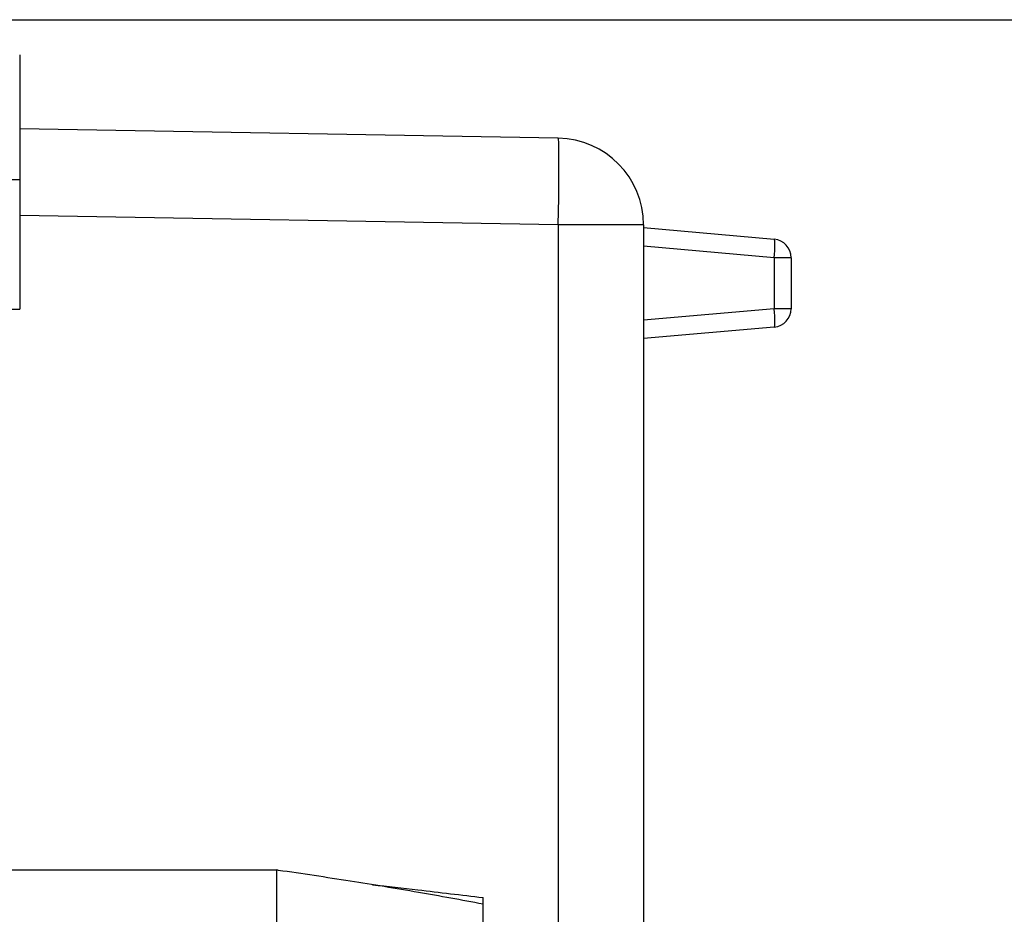
# Model space of a CAD drawing. Units: inches. Extents: x 0 to 17, y 0 to 11.
# Drawn here: x 10.6 to 11.2, y 7.6 to 8.1 of the extents above; entities that cross this region are included whole.
import ezdxf

# ---------------------------------------------------------------- set-up
doc = ezdxf.new("R2010")
doc.units = ezdxf.units.IN
doc.header["$MEASUREMENT"] = 0
doc.layers.add('DIMS', color=7, linetype='CONTINUOUS')
doc.layers.add('GEOM', color=7, linetype='CONTINUOUS')

msp = doc.modelspace()

# ---------------------------------------------------------------- linework, layer by layer
at = {"layer": 'DIMS', "color": 7, "linetype": 'Continuous'}
msp.add_line((10.44962, 8.06285), (11.6664, 8.06285), dxfattribs=at)
at = {"layer": 'GEOM', "color": 7, "linetype": 'Continuous'}
for p, q in [((10.62564, 8.04384), (10.62564, 7.90588)), ((10.62564, 8.04384), (10.62564, 7.90588)), ((10.62564, 8.04384), (10.62564, 7.90588)), ((10.62564, 8.04384), (10.62564, 7.90588)), ((10.91776, 7.99859), (10.62564, 8.00369)), ((10.91776, 7.99859), (10.62564, 8.00369)), ((10.91776, 7.99859), (10.62564, 8.00369)), ((10.91776, 7.99859), (10.62564, 8.00369)), ((10.91788, 7.99801), (10.91776, 7.99859)), ((10.91788, 7.99801), (10.91776, 7.99859)), ((10.91788, 7.99801), (10.91776, 7.99859)), ((10.91788, 7.99801), (10.91776, 7.99859)), ((10.91797, 7.99629), (10.91788, 7.99801)), ((10.91797, 7.99629), (10.91788, 7.99801)), ((10.91797, 7.99629), (10.91788, 7.99801)), ((10.91797, 7.99629), (10.91788, 7.99801)), ((10.91804, 7.99347), (10.91797, 7.99629)), ((10.91804, 7.99347), (10.91797, 7.99629)), ((10.91804, 7.99347), (10.91797, 7.99629)), ((10.91804, 7.99347), (10.91797, 7.99629)), ((10.91809, 7.98961), (10.91804, 7.99347)), ((10.91809, 7.98961), (10.91804, 7.99347)), ((10.91809, 7.98961), (10.91804, 7.99347)), ((10.91809, 7.98961), (10.91804, 7.99347)), ((10.9181, 7.98482), (10.91809, 7.98961)), ((10.9181, 7.98482), (10.91809, 7.98961)), ((10.9181, 7.98482), (10.91809, 7.98961)), ((10.9181, 7.98482), (10.91809, 7.98961)), ((10.91809, 7.97921), (10.9181, 7.98482)), ((10.91809, 7.97921), (10.9181, 7.98482)), ((10.91809, 7.97921), (10.9181, 7.98482)), ((10.91809, 7.97921), (10.9181, 7.98482)), ((10.91804, 7.97292), (10.91809, 7.97921)), ((10.91804, 7.97292), (10.91809, 7.97921)), ((10.91804, 7.97292), (10.91809, 7.97921)), ((10.91804, 7.97292), (10.91809, 7.97921)), ((10.62564, 7.97592), (10.46554, 7.97592)), ((10.62564, 7.97592), (10.46554, 7.97592)), ((10.62564, 7.97592), (10.46554, 7.97592)), ((10.62564, 7.97592), (10.46554, 7.97592)), ((10.91797, 7.9661), (10.91804, 7.97292)), ((10.91797, 7.9661), (10.91804, 7.97292)), ((10.91797, 7.9661), (10.91804, 7.97292)), ((10.91797, 7.9661), (10.91804, 7.97292)), ((10.91788, 7.95893), (10.91797, 7.9661)), ((10.91788, 7.95893), (10.91797, 7.9661)), ((10.91788, 7.95893), (10.91797, 7.9661)), ((10.91788, 7.95893), (10.91797, 7.9661)), ((10.91776, 7.95157), (10.62564, 7.95667)), ((10.91776, 7.95157), (10.62564, 7.95667)), ((10.91776, 7.95157), (10.62564, 7.95667)), ((10.91776, 7.95157), (10.62564, 7.95667)), ((10.91776, 7.95157), (10.91788, 7.95893)), ((10.91776, 7.95157), (10.91788, 7.95893)), ((10.91776, 7.95157), (10.91788, 7.95893)), ((10.91776, 7.95157), (10.91788, 7.95893)), ((10.91776, 7.95157), (10.91776, 7.11774)), ((10.96397, 7.95157), (10.91776, 7.95157)), ((10.96397, 7.95157), (10.91776, 7.95157)), ((10.91776, 7.95157), (10.91776, 7.11774)), ((10.96397, 7.95157), (10.91776, 7.95157)), ((10.96397, 7.95157), (10.91776, 7.95157)), ((10.91776, 7.95157), (10.91776, 7.11774)), ((10.91776, 7.95157), (10.91776, 7.11774)), ((10.96397, 7.95157), (10.96397, 7.27927)), ((10.96397, 7.95157), (10.96397, 7.27927)), ((10.96397, 7.95157), (10.96397, 7.27927)), ((10.96397, 7.95157), (10.96397, 7.27927)), ((11.03488, 7.9437), (10.96397, 7.94991)), ((11.03488, 7.9437), (10.96397, 7.94991)), ((11.03488, 7.9437), (10.96397, 7.94991)), ((11.03488, 7.9437), (10.96397, 7.94991)), ((11.03503, 7.94351), (11.03488, 7.9437)), ((11.03503, 7.94351), (11.03488, 7.9437)), ((11.03503, 7.94351), (11.03488, 7.9437)), ((11.03503, 7.94351), (11.03488, 7.9437)), ((11.03514, 7.94294), (11.03503, 7.94351)), ((11.03514, 7.94294), (11.03503, 7.94351)), ((11.03514, 7.94294), (11.03503, 7.94351)), ((11.03514, 7.94294), (11.03503, 7.94351)), ((11.03521, 7.94202), (11.03514, 7.94294)), ((11.03521, 7.94202), (11.03514, 7.94294)), ((11.03521, 7.94202), (11.03514, 7.94294)), ((11.03521, 7.94202), (11.03514, 7.94294)), ((11.03524, 7.94078), (11.03521, 7.94202)), ((11.03524, 7.94078), (11.03521, 7.94202)), ((11.03524, 7.94078), (11.03521, 7.94202)), ((11.03524, 7.94078), (11.03521, 7.94202)), ((11.03522, 7.93927), (11.03524, 7.94078)), ((11.03522, 7.93927), (11.03524, 7.94078)), ((11.03522, 7.93927), (11.03524, 7.94078)), ((11.03522, 7.93927), (11.03524, 7.94078)), ((11.03488, 7.93374), (10.96397, 7.93994)), ((11.03488, 7.93374), (10.96397, 7.93994)), ((11.03488, 7.93374), (10.96397, 7.93994)), ((11.03488, 7.93374), (10.96397, 7.93994)), ((11.03488, 7.93374), (11.03503, 7.93568)), ((11.03488, 7.93374), (11.03503, 7.93568)), ((11.03488, 7.93374), (11.03503, 7.93568)), ((11.03488, 7.93374), (11.03503, 7.93568)), ((11.03503, 7.93568), (11.03515, 7.93755)), ((11.03503, 7.93568), (11.03515, 7.93755)), ((11.03503, 7.93568), (11.03515, 7.93755)), ((11.03503, 7.93568), (11.03515, 7.93755)), ((11.03515, 7.93755), (11.03522, 7.93927)), ((11.03515, 7.93755), (11.03522, 7.93927)), ((11.03515, 7.93755), (11.03522, 7.93927)), ((11.03515, 7.93755), (11.03522, 7.93927)), ((11.04402, 7.93374), (11.03488, 7.93374)), ((11.04402, 7.93374), (11.03488, 7.93374)), ((11.04402, 7.93374), (11.03488, 7.93374)), ((11.03488, 7.93374), (11.03488, 7.90604)), ((11.04402, 7.93374), (11.03488, 7.93374)), ((11.03488, 7.93374), (11.03488, 7.90604)), ((11.03488, 7.93374), (11.03488, 7.90604)), ((11.03488, 7.93374), (11.03488, 7.90604)), ((11.04402, 7.93374), (11.04402, 7.90604)), ((11.04402, 7.93374), (11.04402, 7.90604)), ((11.04402, 7.93374), (11.04402, 7.90604)), ((11.04402, 7.93374), (11.04402, 7.90604)), ((10.15348, 7.90588), (10.62564, 7.90588)), ((10.15348, 7.90588), (10.62564, 7.90588)), ((10.15348, 7.90588), (10.62564, 7.90588)), ((10.15348, 7.90588), (10.62564, 7.90588)), ((11.03488, 7.90604), (10.96397, 7.89984)), ((11.03488, 7.90604), (10.96397, 7.89984)), ((11.03488, 7.90604), (10.96397, 7.89984)), ((11.03488, 7.90604), (10.96397, 7.89984)), ((11.03503, 7.90411), (11.03488, 7.90604)), ((11.04402, 7.90604), (11.03488, 7.90604)), ((11.03503, 7.90411), (11.03488, 7.90604)), ((11.03503, 7.90411), (11.03488, 7.90604)), ((11.04402, 7.90604), (11.03488, 7.90604)), ((11.03503, 7.90411), (11.03488, 7.90604)), ((11.04402, 7.90604), (11.03488, 7.90604)), ((11.04402, 7.90604), (11.03488, 7.90604)), ((11.03515, 7.90225), (11.03503, 7.90411)), ((11.03515, 7.90225), (11.03503, 7.90411)), ((11.03515, 7.90225), (11.03503, 7.90411)), ((11.03515, 7.90225), (11.03503, 7.90411)), ((11.03522, 7.90053), (11.03515, 7.90225)), ((11.03522, 7.90053), (11.03515, 7.90225)), ((11.03522, 7.90053), (11.03515, 7.90225)), ((11.03522, 7.90053), (11.03515, 7.90225)), ((11.03524, 7.89902), (11.03522, 7.90053)), ((11.03524, 7.89902), (11.03522, 7.90053)), ((11.03524, 7.89902), (11.03522, 7.90053)), ((11.03524, 7.89902), (11.03522, 7.90053)), ((11.03522, 7.89778), (11.03524, 7.89902)), ((11.03522, 7.89778), (11.03524, 7.89902)), ((11.03522, 7.89778), (11.03524, 7.89902)), ((11.03522, 7.89778), (11.03524, 7.89902)), ((11.03488, 7.89608), (10.96397, 7.88987)), ((11.03488, 7.89608), (10.96397, 7.88987)), ((11.03488, 7.89608), (10.96397, 7.88987)), ((11.03488, 7.89608), (10.96397, 7.88987)), ((11.03488, 7.89608), (11.03503, 7.89628)), ((11.03488, 7.89608), (11.03503, 7.89628)), ((11.03488, 7.89608), (11.03503, 7.89628)), ((11.03488, 7.89608), (11.03503, 7.89628)), ((11.03503, 7.89628), (11.03515, 7.89686)), ((11.03503, 7.89628), (11.03515, 7.89686)), ((11.03503, 7.89628), (11.03515, 7.89686)), ((11.03503, 7.89628), (11.03515, 7.89686)), ((11.03515, 7.89686), (11.03522, 7.89778)), ((11.03515, 7.89686), (11.03522, 7.89778)), ((11.03515, 7.89686), (11.03522, 7.89778)), ((11.03515, 7.89686), (11.03522, 7.89778)), ((10.3566, 7.60172), (10.76485, 7.60172)), ((10.3566, 7.60172), (10.76485, 7.60172)), ((10.3566, 7.60172), (10.76485, 7.60172)), ((10.3566, 7.60172), (10.76485, 7.60172)), ((10.76585, 7.60159), (10.76485, 7.60172)), ((10.76485, 7.60172), (10.76485, 7.46759)), ((10.76585, 7.60159), (10.76485, 7.60172)), ((10.76485, 7.60172), (10.76485, 7.46759)), ((10.76485, 7.60172), (10.76485, 7.46759)), ((10.76585, 7.60159), (10.76485, 7.60172)), ((10.76585, 7.60159), (10.76485, 7.60172)), ((10.76485, 7.60172), (10.76485, 7.46759)), ((10.76585, 7.60142), (10.76585, 7.60159)), ((10.76585, 7.60142), (10.76585, 7.60159)), ((10.76585, 7.60142), (10.76585, 7.60159)), ((10.76585, 7.60142), (10.76585, 7.60159)), ((10.87692, 7.4826), (10.87692, 7.58662)), ((10.87692, 7.4826), (10.87692, 7.58662)), ((10.87692, 7.4826), (10.87692, 7.58662)), ((10.87692, 7.4826), (10.87692, 7.58662))]:
    msp.add_line(p, q, dxfattribs=at)
for centre, radius, start, end in [((10.91694, 7.95157), 0.04703, 0, 89), ((10.91694, 7.95157), 0.04703, 0, 89), ((10.91694, 7.95157), 0.04703, 0, 89), ((10.91694, 7.95157), 0.04703, 0, 89), ((11.03401, 7.93374), 0.01001, 0, 85), ((11.03401, 7.93374), 0.01001, 0, 85), ((11.03401, 7.93374), 0.01001, 0, 85), ((11.03401, 7.93374), 0.01001, 0, 85), ((11.03401, 7.90604), 0.01001, 275, 0), ((11.03401, 7.90604), 0.01001, 275, 0), ((11.03401, 7.90604), 0.01001, 275, 0), ((11.03401, 7.90604), 0.01001, 275, 0)]:
    msp.add_arc(centre, radius, start, end, dxfattribs=at)
for points, knots in [([(10.87692, 7.58309), (10.86525, 7.58531), (10.84127, 7.58968), (10.80424, 7.59576), (10.77887, 7.59957), (10.76585, 7.60142)], [0, 0, 0, 0, 0.316298, 0.649557, 1, 1, 1, 1]), ([(10.87692, 7.58309), (10.86525, 7.58531), (10.84127, 7.58968), (10.80424, 7.59576), (10.77887, 7.59957), (10.76585, 7.60142)], [0, 0, 0, 0, 0.316298, 0.649557, 1, 1, 1, 1]), ([(10.87692, 7.58309), (10.86525, 7.58531), (10.84127, 7.58968), (10.80424, 7.59576), (10.77887, 7.59957), (10.76585, 7.60142)], [0, 0, 0, 0, 0.316298, 0.649557, 1, 1, 1, 1]), ([(10.87692, 7.58309), (10.86525, 7.58531), (10.84127, 7.58968), (10.80424, 7.59576), (10.77887, 7.59957), (10.76585, 7.60142)], [0, 0, 0, 0, 0.316298, 0.649557, 1, 1, 1, 1]), ([(10.81701, 7.59363), (10.82521, 7.59273), (10.84519, 7.59049), (10.86515, 7.58809), (10.87692, 7.58662)], [0, 0, 0, 0, 0.410217, 1, 1, 1, 1]), ([(10.81701, 7.59363), (10.82521, 7.59273), (10.84519, 7.59049), (10.86515, 7.58809), (10.87692, 7.58662)], [0, 0, 0, 0, 0.410217, 1, 1, 1, 1]), ([(10.81701, 7.59363), (10.82521, 7.59273), (10.84519, 7.59049), (10.86515, 7.58809), (10.87692, 7.58662)], [0, 0, 0, 0, 0.410217, 1, 1, 1, 1]), ([(10.81701, 7.59363), (10.82521, 7.59273), (10.84519, 7.59049), (10.86515, 7.58809), (10.87692, 7.58662)], [0, 0, 0, 0, 0.410217, 1, 1, 1, 1])]:
    msp.add_open_spline(points, degree=3, knots=knots, dxfattribs=at)

doc.saveas('drawing.dxf')
